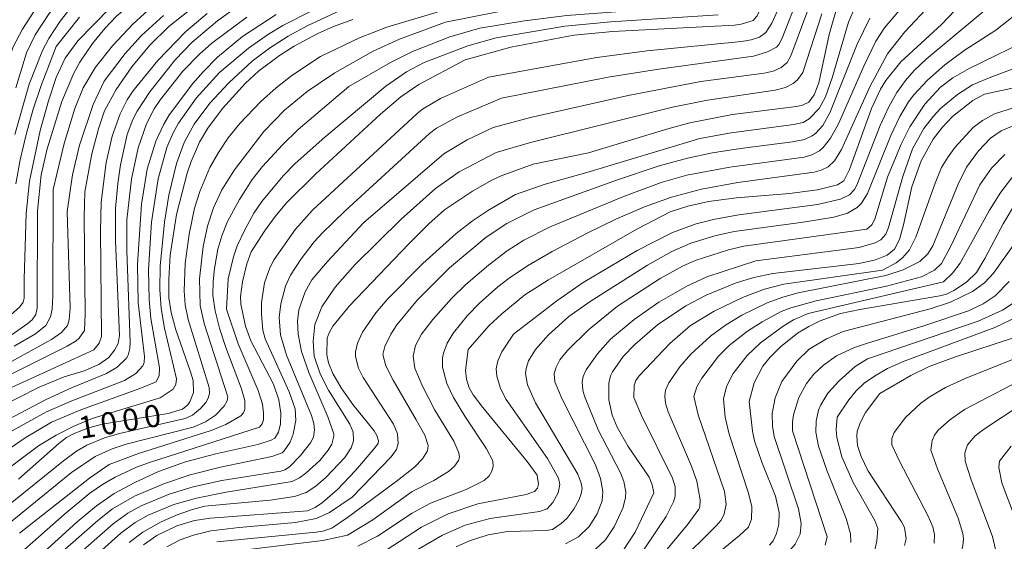
# Model space of a CAD drawing. Units: millimetres. Extents: x -62000 to -60093, y 18000 to 19500.
# Drawn here: x -61668 to -61501, y 18236 to 18325 of the extents above; entities that cross this region are included whole.
import ezdxf

# ---------------------------------------------------------------- set-up
doc = ezdxf.new("R2010")
doc.units = ezdxf.units.MM
for name, color, linetype, lineweight in [('710100_等高線（計曲線）', 7, 'Continuous', 20), ('710107_等高線（計曲線）（注記）', 7, 'Continuous', 20), ('710200_等高線（主曲線）', 7, 'Continuous', 9)]:
    doc.layers.add(name, color=color, linetype=linetype, lineweight=lineweight)
doc.styles.add('Style-WORKING', font='txt')

msp = doc.modelspace()

# ---------------------------------------------------------------- linework, layer by layer
at = {"layer": '710100_等高線（計曲線）', "flags": 128}
for points in [[(-61671.11, 18315.5), (-61669.57, 18319.89), (-61667.97, 18322.94), (-61665.59, 18326.58), (-61661.6, 18331.76), (-61659.13, 18334.43), (-61655.09, 18338.04), (-61651.9, 18340.54), (-61647.23, 18343.88), (-61644.57, 18345.61), (-61640.81, 18347.72), (-61638.27, 18348.94), (-61634.12, 18350.6), (-61627.53, 18352.67), (-61613.62, 18355.99), (-61610.64, 18357.06), (-61606.95, 18358.94)], [(-61593.13, 18347.6), (-61595.84, 18346.48), (-61597.11, 18346.17), (-61611.33, 18344.1), (-61621.48, 18342.23), (-61627.01, 18340.85), (-61631.96, 18339.35), (-61634.98, 18338), (-61638.85, 18335.6), (-61646.69, 18329.64), (-61652, 18325.11), (-61653.97, 18323.04), (-61656.07, 18320.46), (-61658.26, 18317.29), (-61659.31, 18315.34), (-61661.31, 18310.65), (-61663.81, 18302.58), (-61664.82, 18298.15), (-61665.45, 18292.06), (-61665.5, 18275.52), (-61665.71, 18274.44), (-61666.34, 18273.55), (-61667.08, 18272.9), (-61672.62, 18269.09)], [(-61592.75, 18317.71), (-61585, 18319.85), (-61574.28, 18321.9), (-61567.63, 18322.51), (-61546.95, 18323.62), (-61545.86, 18323.77), (-61543.79, 18324.39), (-61543.16, 18325.14), (-61542.16, 18327.11), (-61533.29, 18347.6)], [(-61581.21, 18300.01), (-61571.81, 18301.92), (-61558.32, 18306.01), (-61554.59, 18306.98), (-61547.29, 18308.42), (-61536.46, 18309.76), (-61535.44, 18309.99), (-61534.37, 18310.5), (-61533.44, 18311.78), (-61532.67, 18313.82), (-61530.88, 18322.03), (-61529.47, 18326.96), (-61527.76, 18330.78), (-61521.74, 18341.41), (-61520.97, 18343.02), (-61519.21, 18347.6)], [(-61675.91, 18256.66), (-61665.14, 18262.12), (-61660.89, 18263.85), (-61657.5, 18264.9), (-61654.99, 18265.97), (-61653.33, 18267.17), (-61652.32, 18268.4), (-61651.74, 18269.55), (-61651.5, 18270.86), (-61652.15, 18286.95), (-61652.15, 18292.44), (-61651.79, 18296.71), (-61651.31, 18299.89), (-61650.18, 18305.04), (-61649.22, 18307.6), (-61648.47, 18309.01), (-61646.35, 18312.27), (-61642.03, 18317.69), (-61639.14, 18320.69), (-61634.84, 18324.35), (-61630.38, 18327.58)], [(-61592.26, 18268.48), (-61588.75, 18272.52), (-61586.54, 18274.58), (-61582.6, 18277.81), (-61578.61, 18280.33), (-61563.56, 18288.96), (-61557.93, 18291.91), (-61554.88, 18292.88), (-61551.38, 18293.66), (-61546.62, 18294.26), (-61537.64, 18294.99), (-61532.86, 18295.63), (-61529.49, 18296.49), (-61528.4, 18297.13), (-61527.45, 18299.09), (-61523.68, 18309.42), (-61522.14, 18312.71), (-61521.25, 18314.21), (-61518.73, 18317.35), (-61511.8, 18323.71), (-61509.47, 18326.16)], [(-61611.84, 18324.56), (-61615.14, 18323.35), (-61617.88, 18322.13), (-61621.79, 18320.05), (-61624.28, 18318.47), (-61627.85, 18315.77), (-61630.07, 18313.77), (-61634, 18309.45), (-61636.48, 18306.08), (-61637.92, 18303.7), (-61639.32, 18300.44), (-61640, 18298.43), (-61641.83, 18291.44), (-61642.88, 18284.55), (-61643.14, 18280.48), (-61643.09, 18277.29), (-61642.72, 18274.79), (-61641.92, 18271.82), (-61639.41, 18264.7), (-61638.98, 18263.24), (-61638.9, 18261.23), (-61639.55, 18259.61), (-61639.9, 18259.13), (-61640.81, 18258.38), (-61643.22, 18257.62), (-61654.44, 18255.81), (-61656.91, 18255.13), (-61659.33, 18254.16), (-61660.5, 18253.55), (-61661.79, 18252.57), (-61668.67, 18246.49)], [(-61666.99, 18231.72), (-61658.72, 18239.25), (-61655.43, 18241.93), (-61652.38, 18244.03), (-61648.9, 18245.94), (-61644.88, 18247.76), (-61640.3, 18249.4), (-61635.15, 18250.81), (-61628.01, 18252.35), (-61625.74, 18253.1), (-61625.09, 18253.47), (-61624.5, 18254.44), (-61624.11, 18255.87), (-61624.07, 18257.72), (-61624.41, 18259.98), (-61625.35, 18262.61), (-61629.18, 18269.96), (-61630.09, 18272.47), (-61630.9, 18276.22), (-61630.93, 18277.5), (-61630.57, 18280.02), (-61629.85, 18283.04), (-61629.11, 18285.11), (-61626.85, 18288.63), (-61625.06, 18291.08), (-61623.1, 18293.41), (-61618.18, 18298.27), (-61607.14, 18308.47), (-61603.7, 18311.42), (-61600.64, 18313.54), (-61592.75, 18317.71)], [(-61560.71, 18244.17), (-61560.96, 18245.52), (-61561.47, 18246.85), (-61565.02, 18252.02), (-61566.91, 18255.33), (-61567.76, 18257.36), (-61568.35, 18259.96), (-61568.32, 18262.77), (-61568.05, 18264.01), (-61567.73, 18264.72), (-61565.87, 18267.32), (-61563.93, 18269.36), (-61560.04, 18272.71), (-61555.27, 18275.93), (-61551.78, 18277.74), (-61546.69, 18279.83), (-61543.7, 18280.74), (-61540.44, 18281.39), (-61525.81, 18283.13), (-61523.04, 18283.71), (-61521.03, 18284.52), (-61519.77, 18285.57), (-61518.94, 18287.19), (-61518.23, 18289.69), (-61516.81, 18296.14), (-61515.24, 18300.54), (-61513.22, 18304.23), (-61511.64, 18306.28), (-61509.93, 18308.07), (-61506.45, 18310.81), (-61504.49, 18311.88), (-61491.33, 18314.72)], [(-61647.42, 18235.35), (-61645.14, 18236.91), (-61641.78, 18238.55), (-61638.75, 18239.46), (-61636.02, 18239.84), (-61619.53, 18241.12), (-61618.22, 18241.66), (-61617.01, 18242.52), (-61614.47, 18244.73), (-61611.37, 18247.94), (-61608.36, 18251.44), (-61607.54, 18252.57), (-61607.49, 18253.02), (-61607.74, 18253.9), (-61608.23, 18254.69), (-61611.82, 18259.17), (-61613.84, 18262), (-61615.23, 18264.44), (-61616, 18266.22), (-61616.27, 18267.6), (-61616.19, 18270.42), (-61615.87, 18271.35), (-61615.26, 18272.49), (-61612.4, 18275.92), (-61602.3, 18286.47), (-61598.91, 18289.87), (-61596.25, 18292.21), (-61591.53, 18295.42), (-61588.21, 18297.27), (-61586.61, 18298.01), (-61581.21, 18300.01)], [(-61544.46, 18259.67), (-61543.61, 18262.82), (-61542.14, 18265.65), (-61540.89, 18267.22), (-61539.18, 18268.94), (-61536.28, 18271.28), (-61534.33, 18272.44), (-61532.41, 18273.35), (-61528.98, 18274.6), (-61525.66, 18275.33), (-61512.06, 18277.62), (-61510.97, 18277.89), (-61509.68, 18278.51), (-61507.54, 18279.97), (-61505.86, 18281.6), (-61504.43, 18283.96), (-61501.31, 18289.88), (-61499.24, 18293.34)], [(-61522.3, 18261.05), (-61517.03, 18264.11), (-61513.87, 18265.63), (-61509.44, 18267.28), (-61499.37, 18270.56)], [(-61606.33, 18234.3), (-61600.16, 18238.32), (-61595.63, 18240.61), (-61590.58, 18242.28), (-61582.4, 18243.89), (-61580.96, 18244.41), (-61580.46, 18244.98), (-61580.28, 18245.63), (-61580.51, 18247.15), (-61582.24, 18249.48), (-61589.77, 18258.67), (-61591.38, 18260.79), (-61592.08, 18262), (-61592.53, 18263.46), (-61592.7, 18264.92), (-61592.26, 18268.48)], [(-61518.1, 18235.21), (-61517.78, 18236.35), (-61518.08, 18238.28), (-61518.58, 18239.25), (-61524.29, 18247.96), (-61525.47, 18250.33), (-61526.06, 18252.2), (-61526.21, 18253.84), (-61526.13, 18254.58), (-61525.63, 18256.08), (-61524.69, 18257.78), (-61522.3, 18261.05)], [(-61541.01, 18235.29), (-61540.43, 18236.02), (-61539.84, 18237.28), (-61539.46, 18238.85), (-61539.37, 18240.81), (-61540.01, 18243.61), (-61542.33, 18249.35), (-61543.55, 18253), (-61543.93, 18254.62), (-61544.46, 18259.67)], [(-61565.89, 18234.35), (-61563.85, 18237.47), (-61560.71, 18244.17)]]:
    msp.add_lwpolyline(points, dxfattribs=at)
at = {"layer": '710200_等高線（主曲線）', "flags": 128}
for points in [[(-61596.08, 18324.12), (-61586.93, 18325.92), (-61584.26, 18326.3), (-61554.14, 18328.38), (-61551.28, 18328.95), (-61549.27, 18329.69), (-61548.97, 18329.96), (-61548.11, 18331.44), (-61542.8, 18344.04), (-61540.46, 18348.66), (-61538.19, 18352.04), (-61530.04, 18362.83), (-61523.98, 18371.83), (-61521.35, 18374.99), (-61519.77, 18376.54), (-61518.29, 18377.67), (-61516.7, 18378.64), (-61513.8, 18379.94), (-61512.27, 18380.31), (-61507.57, 18380.89), (-61494.46, 18382.07)], [(-61612.53, 18313.17), (-61605.44, 18317.26), (-61601.71, 18319.15), (-61595.34, 18321.61), (-61590.25, 18323.07), (-61582.67, 18324.34), (-61575.46, 18325.22), (-61551.99, 18326.98), (-61548.92, 18327.7), (-61547.31, 18328.45), (-61545.96, 18329.8), (-61545.15, 18331.27), (-61539.98, 18343.87), (-61537.76, 18348.19), (-61535.51, 18351.45), (-61527.11, 18362.19), (-61520.69, 18371.04), (-61519.04, 18373.02), (-61517.52, 18374.45), (-61514.73, 18376.4), (-61512.67, 18377.45), (-61510.62, 18378.16), (-61507.32, 18378.74), (-61498.53, 18379.43)], [(-61588.77, 18314.76), (-61570.4, 18318.11), (-61561.8, 18319.23), (-61545.81, 18320.81), (-61544.16, 18321.1), (-61542.73, 18321.57), (-61541.67, 18322.34), (-61540.63, 18323.91), (-61532.93, 18340.89), (-61531.09, 18344.29), (-61528.82, 18347.88), (-61525.16, 18352.84), (-61520.9, 18357.87), (-61512.11, 18367.45), (-61509.43, 18369.85), (-61506.25, 18370.9), (-61504.33, 18371.21), (-61501.04, 18371.44)], [(-61586.6, 18311.21), (-61568.42, 18314.78), (-61559.82, 18316.13), (-61543.74, 18318.35), (-61541.38, 18319.05), (-61539.85, 18319.85), (-61539.43, 18320.29), (-61538.87, 18321.36), (-61535.96, 18328.82), (-61532.47, 18336.68), (-61529.58, 18342.46), (-61526.64, 18347.47), (-61523.73, 18351.52), (-61518.64, 18357.28), (-61510.91, 18364.99), (-61508.25, 18367.19), (-61505.77, 18367.9), (-61501.42, 18368.25), (-61475.16, 18364.62)], [(-61610.04, 18290.02), (-61596.39, 18301.72), (-61592.42, 18304.12), (-61588, 18306.22), (-61581.67, 18307.93), (-61565.05, 18311.67), (-61552.67, 18314.02), (-61541.95, 18315.47), (-61540.42, 18315.8), (-61539.03, 18316.43), (-61538.05, 18317.27), (-61537.39, 18318.4), (-61534.32, 18326.6), (-61531.8, 18332.44), (-61526.89, 18342.22), (-61523.61, 18348.07), (-61521.02, 18351.57), (-61516.82, 18356.08), (-61510.07, 18362.31), (-61507.4, 18364.36), (-61505.22, 18364.87), (-61500.07, 18365.05)], [(-61669.27, 18305), (-61666.84, 18313.6), (-61664.59, 18319.31), (-61663.52, 18321.34), (-61661.56, 18324.27), (-61658.84, 18327.72), (-61656.88, 18329.91), (-61652.66, 18333.81), (-61644.68, 18340.11)], [(-61669.12, 18312.98), (-61667.28, 18318.87), (-61665.82, 18321.93), (-61663.44, 18325.57), (-61660.17, 18329.49), (-61654.82, 18335.38)], [(-61500.28, 18332.45), (-61503.21, 18327.55), (-61504.22, 18326.31), (-61514.39, 18317.8), (-61516.43, 18315.91), (-61517.94, 18314.19), (-61519.37, 18312.15), (-61520.75, 18309.74), (-61522.21, 18306.53), (-61526.17, 18296.4), (-61526.56, 18295.67), (-61527.45, 18294.79), (-61528.96, 18294.07), (-61532.86, 18293.13), (-61546.25, 18291.39), (-61550.3, 18290.67), (-61553.47, 18289.85), (-61557.5, 18288.4), (-61563.54, 18285.33), (-61572.69, 18279.88), (-61577.16, 18276.79), (-61584.55, 18271.11)], [(-61662.8, 18295.69), (-61660.92, 18303.49), (-61659.1, 18309.44), (-61657.67, 18312.95), (-61655.57, 18316.48), (-61652.71, 18320.1), (-61649.22, 18323.76), (-61645.24, 18327.41)], [(-61598.08, 18246.28), (-61595.6, 18247.81), (-61594.54, 18248.72), (-61593.86, 18249.67), (-61593.73, 18250.23), (-61593.82, 18250.96), (-61594.66, 18252.92), (-61597.88, 18258.22), (-61600.07, 18262.42), (-61601.33, 18265.34), (-61601.6, 18267.37), (-61601.19, 18269.21), (-61600.2, 18271.09), (-61598.23, 18273.6), (-61595.06, 18277.15), (-61592.62, 18279.53), (-61588.81, 18282.85), (-61585.62, 18285.26), (-61582.8, 18287.06), (-61578.31, 18289.34), (-61565.93, 18294.43), (-61559.42, 18296.85), (-61555.06, 18298.12), (-61547.75, 18299.46), (-61535.12, 18301.19), (-61533.85, 18301.55), (-61532.52, 18302.25), (-61531.88, 18302.82), (-61530.66, 18304.39), (-61529.31, 18306.81), (-61525, 18316.62), (-61522.93, 18320.9), (-61521.5, 18323.13), (-61517.03, 18328.47)], [(-61675.32, 18244.69), (-61665.24, 18252.15), (-61662.29, 18253.94), (-61659.26, 18255.47), (-61656.15, 18256.77), (-61644.61, 18260.31), (-61642.39, 18261.78), (-61641.91, 18262.58), (-61641.81, 18263.55), (-61643.87, 18272.15), (-61644.43, 18275.49), (-61644.67, 18278.69), (-61644.59, 18282.66), (-61643.86, 18290.15), (-61643.13, 18294.72), (-61641.8, 18300.08), (-61640.53, 18303.69), (-61638.79, 18306.77), (-61636.13, 18310.35), (-61632.94, 18313.82), (-61628.95, 18317.46), (-61626, 18319.67), (-61622.85, 18321.7), (-61619.47, 18323.54), (-61613.23, 18326.44)], [(-61674.15, 18248.98), (-61667.51, 18253.48), (-61663.06, 18256.14), (-61658.05, 18258.26), (-61648.02, 18261.88), (-61645.29, 18263.04), (-61644.78, 18264.1), (-61644.68, 18265.4), (-61646.16, 18273.77), (-61646.46, 18277.01), (-61646.59, 18282.02), (-61646.06, 18290.14), (-61644.93, 18297.48), (-61643.43, 18302.79), (-61642.36, 18305.3), (-61641.48, 18306.94), (-61638.49, 18311.19), (-61634.49, 18315.57), (-61629.6, 18319.67), (-61626.16, 18322.07), (-61623.73, 18323.55), (-61618.56, 18326.15)], [(-61673.74, 18260.31), (-61655.84, 18268.46), (-61654.93, 18269.6), (-61654.55, 18270.72), (-61654.71, 18288.65), (-61654.61, 18293.55), (-61653.77, 18300.26), (-61652.75, 18304.74), (-61651.37, 18308.53), (-61650.19, 18310.9), (-61649.25, 18312.38), (-61645.01, 18317.57), (-61640.2, 18322.51), (-61636.59, 18325.59)], [(-61667.69, 18280.43), (-61667.36, 18291.59), (-61666.77, 18297.11), (-61664.96, 18305.73), (-61663.58, 18310.72), (-61662.24, 18314.71), (-61660.71, 18317.97), (-61658.58, 18320.93), (-61653.11, 18326.54)], [(-61664.03, 18267.24), (-61660.39, 18269.06), (-61658.89, 18269.99), (-61658.37, 18270.42), (-61657.46, 18271.71), (-61657.33, 18274.54), (-61657.51, 18290.99), (-61657.4, 18295.27), (-61656.22, 18301.73), (-61655.05, 18305.97), (-61654.03, 18309.03), (-61652.08, 18312.65), (-61649.4, 18316.51), (-61646.33, 18320.21), (-61643.1, 18323.39), (-61638.8, 18326.74)], [(-61649.85, 18235.7), (-61647.56, 18237.47), (-61644.43, 18239.23), (-61641.69, 18240.43), (-61639.26, 18241.29), (-61637.02, 18241.87), (-61625.9, 18242.93), (-61621.74, 18243.53), (-61619.79, 18244.23), (-61618.14, 18245.29), (-61616.36, 18246.85), (-61613.18, 18250.16), (-61612.1, 18251.78), (-61611.72, 18253.01), (-61611.81, 18254.46), (-61612.35, 18255.83), (-61615.95, 18261.59), (-61617.42, 18264.39), (-61618.4, 18267.37), (-61618.57, 18269.93), (-61618.29, 18272.75), (-61617.09, 18275.76), (-61614.86, 18279.08), (-61611.53, 18282.87), (-61603.64, 18290.66), (-61597.79, 18295.84), (-61593.76, 18298.69), (-61587.48, 18301.96), (-61581.62, 18303.65), (-61557.5, 18309.67), (-61551.57, 18310.83), (-61540.04, 18312.58), (-61538.32, 18313.01), (-61537, 18313.67), (-61536.28, 18314.3), (-61535.34, 18315.56), (-61532.13, 18325.52)], [(-61617.36, 18318.26), (-61610.72, 18321.45), (-61606.06, 18323.23), (-61597.49, 18325.79)], [(-61611.97, 18243.43), (-61605.3, 18250.28), (-61604.4, 18251.55), (-61604.13, 18252.52), (-61604.26, 18254.2), (-61604.95, 18255.83), (-61610.07, 18263.74), (-61610.88, 18265.32), (-61611.4, 18267.32), (-61611.38, 18268.13), (-61611.06, 18269.56), (-61610.21, 18271.47), (-61607.96, 18274.74), (-61606.03, 18277.01), (-61599.92, 18283.09), (-61594.26, 18288.21), (-61591.48, 18290.36), (-61588.78, 18292.18), (-61584.18, 18294.83), (-61579.18, 18296.6), (-61572.07, 18298.56), (-61552.86, 18304.33), (-61547.57, 18305.33), (-61536.92, 18306.72), (-61535.32, 18307.08), (-61534.3, 18307.66), (-61532.61, 18309.42), (-61531.52, 18311.4), (-61530.36, 18314.66), (-61527.6, 18324.08), (-61526.39, 18326.83)], [(-61611, 18235.08), (-61607.65, 18236.78), (-61601.73, 18240.69), (-61598.66, 18242.42), (-61592.57, 18244.73), (-61589.54, 18246.28), (-61588.66, 18247.07), (-61588.2, 18247.87), (-61587.99, 18248.65), (-61588.05, 18249.62), (-61589.12, 18251.63), (-61592.82, 18257.18), (-61594.74, 18260.34), (-61595.89, 18262.72), (-61596.6, 18265.49), (-61596.6, 18267.12), (-61596.45, 18267.9), (-61595.81, 18269.57), (-61594.72, 18271.36), (-61592.34, 18274.27), (-61590.3, 18276.35), (-61587.18, 18279.18), (-61585.3, 18280.63), (-61582.13, 18282.72), (-61577.94, 18285.15), (-61572.02, 18288.25), (-61567.12, 18290.66), (-61562.29, 18292.74), (-61557.68, 18294.41), (-61552.61, 18295.75), (-61546.43, 18296.89), (-61533.46, 18298.65), (-61532.25, 18298.94), (-61531.08, 18299.51), (-61530, 18300.56), (-61528.78, 18302.49), (-61523.97, 18313.13), (-61520.96, 18318.75), (-61518.02, 18322.45), (-61513.67, 18327.13)], [(-61676.09, 18253.65), (-61663.94, 18260.04), (-61659.63, 18262), (-61653.69, 18264.41), (-61651.88, 18265.51), (-61650.29, 18267.06), (-61650.01, 18267.56), (-61649.73, 18268.68), (-61649.7, 18269.74), (-61650.26, 18285.24), (-61650.27, 18290.53), (-61649.46, 18297.44), (-61648.34, 18302.75), (-61646.9, 18306.83), (-61645.58, 18309.39), (-61644.55, 18310.99), (-61640.73, 18315.76), (-61637.89, 18318.69), (-61635.8, 18320.56), (-61629.83, 18324.93)], [(-61673.07, 18252.88), (-61663.89, 18257.92), (-61659.58, 18259.81), (-61650.64, 18263.22), (-61648.71, 18264.44), (-61647.54, 18265.71), (-61647.28, 18266.3), (-61647.25, 18267.34), (-61648.34, 18276.44), (-61648.42, 18283.01), (-61647.77, 18293.18), (-61646.8, 18299.11), (-61645.3, 18303.88), (-61643.99, 18306.76), (-61643.02, 18308.4), (-61639.02, 18313.69), (-61637.24, 18315.73), (-61634.82, 18318.14), (-61630.57, 18321.65), (-61624.87, 18325.41)], [(-61671.28, 18238.15), (-61659.63, 18247.61), (-61655.66, 18250.32), (-61652.75, 18251.63), (-61650.35, 18252.41), (-61638.97, 18255.3), (-61636.88, 18256.22), (-61635.16, 18257.37), (-61633.72, 18258.86), (-61633.22, 18259.8), (-61633.09, 18260.49), (-61637.12, 18272.9), (-61637.77, 18275.98), (-61637.93, 18280.51), (-61637.29, 18285.99), (-61636.53, 18289.46), (-61635.54, 18292.55), (-61634.09, 18295.62), (-61631.96, 18299.04), (-61626.97, 18305.55), (-61623.46, 18309.17), (-61619.63, 18312.35), (-61614.88, 18315.5), (-61608.38, 18319.2), (-61603.92, 18321.23), (-61596.08, 18324.12)], [(-61662.25, 18319.99), (-61658.32, 18324.94)], [(-61660.38, 18291.96), (-61659.5, 18298.17), (-61658.29, 18303.2), (-61655.96, 18310.11), (-61654.08, 18314.06), (-61650.55, 18318.78), (-61647.74, 18321.82), (-61644.04, 18325.25)], [(-61633.33, 18275.35), (-61633.01, 18280.49), (-61632.14, 18284.24), (-61631.48, 18286.09), (-61630.22, 18288.85), (-61628.64, 18291.65), (-61627.29, 18293.65), (-61623.69, 18298.01), (-61621.65, 18300.09), (-61616.6, 18304.57), (-61606.22, 18313.23), (-61602.71, 18315.65), (-61599.7, 18317.24), (-61592.29, 18320.08), (-61587.5, 18321.44), (-61575.82, 18323.42), (-61567.98, 18324.17), (-61549.73, 18325.35)], [(-61601.05, 18256.56), (-61604.99, 18263.3), (-61606.25, 18265.73), (-61606.77, 18267.67), (-61606.43, 18269), (-61605.37, 18271.14), (-61604.37, 18272.7), (-61600.85, 18276.93), (-61595.39, 18282.37), (-61589.18, 18287.58), (-61585.66, 18289.9), (-61581.05, 18292.22), (-61566.87, 18297.31), (-61559.79, 18299.68), (-61554.94, 18301), (-61550.72, 18301.9), (-61545.97, 18302.66), (-61537.13, 18303.76), (-61535.06, 18304.19), (-61533.75, 18304.78), (-61533.14, 18305.26), (-61531.99, 18306.55), (-61530.77, 18308.7), (-61526.12, 18320.36), (-61523.96, 18324.76)], [(-61499.63, 18325.09), (-61502.55, 18322.73), (-61507.95, 18319.32), (-61511.24, 18316.86), (-61514.17, 18314.26), (-61516.5, 18311.76), (-61517.43, 18310.55), (-61518.9, 18308.1), (-61520.43, 18304.83), (-61524.4, 18295.02), (-61525.41, 18293.36), (-61526.14, 18292.62), (-61527.79, 18291.68), (-61530.11, 18290.99), (-61535.32, 18290.12), (-61547.05, 18288.53), (-61550.34, 18287.83), (-61554.38, 18286.55), (-61557.64, 18285.14), (-61561.76, 18282.86), (-61571.48, 18276.67), (-61575.14, 18274.13), (-61578.57, 18271), (-61580.77, 18268.49), (-61581.98, 18266.58), (-61582.41, 18265.3), (-61582.51, 18264.42), (-61582.13, 18262.52), (-61580.82, 18259.44), (-61573.61, 18247.34)], [(-61495.7, 18321.81), (-61507.09, 18316.26), (-61509.89, 18314.65), (-61511.94, 18313.06), (-61514.6, 18310.15), (-61517.18, 18306.31), (-61518.67, 18303.37), (-61520.97, 18297.76)], [(-61669.11, 18296.63), (-61668.36, 18300.74), (-61667.36, 18305.04), (-61666.15, 18309.31), (-61664.81, 18313.33), (-61662.25, 18319.99)], [(-61672.79, 18240.17), (-61661.01, 18249.62), (-61658.78, 18251.23), (-61657.03, 18252.26), (-61654.04, 18253.51), (-61651.52, 18254.24), (-61640.31, 18256.78), (-61639.1, 18257.37), (-61637.72, 18258.46), (-61636.85, 18259.5), (-61636.43, 18260.26), (-61636.22, 18261.03), (-61636.26, 18262.07), (-61639.8, 18273.6), (-61640.34, 18276.12), (-61640.5, 18278.46), (-61640.31, 18283.09), (-61639.68, 18288.1), (-61638.73, 18292.54), (-61637.85, 18295.35), (-61636.12, 18299.41), (-61634.68, 18301.99), (-61633.01, 18304.46), (-61631.06, 18306.89), (-61627.53, 18310.58), (-61624.9, 18312.93), (-61622.2, 18315.02), (-61617.36, 18318.26)], [(-61494.66, 18318.06), (-61503.69, 18314.66), (-61506.5, 18313.45), (-61509.1, 18311.83), (-61511.94, 18309.44), (-61513.17, 18308.14), (-61514.77, 18306.04), (-61516.75, 18302.57), (-61518.34, 18297.91), (-61520.82, 18289.21), (-61521.28, 18288.08), (-61522.08, 18287.15), (-61523.05, 18286.61), (-61525.76, 18285.86), (-61543.34, 18283.59)], [(-61664.92, 18230.89), (-61655.17, 18239.44), (-61652.67, 18241.43), (-61648.97, 18243.6), (-61643.87, 18245.75), (-61639.48, 18247.2), (-61634.32, 18248.51), (-61625.62, 18250.35), (-61623.88, 18250.98), (-61623.49, 18251.27), (-61622.47, 18252.77), (-61621.96, 18254.11), (-61621.54, 18256.42), (-61621.66, 18258.44), (-61622.69, 18261.29), (-61626.72, 18270.32), (-61627.11, 18271.8), (-61627.38, 18274.44), (-61627.34, 18276.47), (-61626.84, 18279.84), (-61625.95, 18282.39), (-61625.22, 18283.8), (-61621.6, 18288.97), (-61618.69, 18292.15), (-61600.99, 18308.54), (-61599.99, 18309.34), (-61596.93, 18311.16), (-61588.77, 18314.76)], [(-61668.49, 18237.34), (-61656.6, 18246.63), (-61653.25, 18248.96), (-61648.27, 18250.87), (-61635.92, 18254.74), (-61633.42, 18255.78), (-61630.87, 18257.26), (-61630.45, 18257.75), (-61630.22, 18258.38), (-61630.19, 18259.84), (-61630.77, 18261.85), (-61633.43, 18268.86), (-61634.5, 18272.15), (-61635.24, 18275.06), (-61635.61, 18277.68), (-61635.6, 18280.03), (-61635.35, 18282.25), (-61634.76, 18285.55), (-61634.11, 18287.83), (-61633.12, 18290.25), (-61631.13, 18293.99), (-61628.93, 18297.37), (-61627.21, 18299.58), (-61623.82, 18303.26), (-61621.12, 18305.87), (-61612.53, 18313.17)], [(-61663.72, 18229.09), (-61652.56, 18238.92), (-61650.1, 18240.71), (-61647.81, 18241.98), (-61643.08, 18243.95), (-61639, 18245.2), (-61634.12, 18246.24), (-61624.1, 18247.84), (-61623.42, 18248.06), (-61622.58, 18248.6), (-61620.71, 18250.52), (-61619.04, 18252.68), (-61618.55, 18253.63), (-61618.36, 18254.85), (-61618.45, 18255.94), (-61618.86, 18257.29), (-61623.13, 18267.53), (-61624.13, 18271.01), (-61624.34, 18273.94), (-61624.08, 18276.25), (-61623.27, 18279.28), (-61622.45, 18281.15), (-61620.62, 18283.88), (-61618.41, 18286.77), (-61617.05, 18288.29), (-61613.14, 18292.06), (-61598.84, 18305.18), (-61597.63, 18306.08), (-61594.05, 18308.03), (-61586.6, 18311.21)], [(-61491.84, 18311.98), (-61502.8, 18308.54), (-61504.84, 18307.43), (-61506.42, 18306.19), (-61509.49, 18302.87), (-61510.69, 18301.23), (-61511.77, 18299.41), (-61512.89, 18296.78), (-61516.16, 18287.61), (-61517.21, 18285.46), (-61518.45, 18284.07), (-61519.5, 18283.22), (-61521.84, 18282.01)], [(-61498.81, 18306.84), (-61501.66, 18305.63), (-61503.44, 18304.39), (-61505.49, 18302.25), (-61507.53, 18299.49), (-61508.95, 18296.58), (-61513.25, 18286.14), (-61514.09, 18284.74), (-61515.49, 18283.45), (-61518.32, 18282.03), (-61521.25, 18281.1), (-61536.13, 18278.12), (-61538.74, 18277.4), (-61541.4, 18276.41), (-61545.74, 18274.32), (-61548.51, 18272.65), (-61551.06, 18270.78), (-61554.4, 18267.73), (-61556.25, 18265.57), (-61558.16, 18262.83), (-61558.7, 18261.62), (-61558.83, 18260.58), (-61558.69, 18259.38), (-61558.26, 18257.91), (-61554.3, 18248.71), (-61553.37, 18246.12), (-61552.8, 18242.99), (-61552.88, 18241.76), (-61553.03, 18241.39), (-61554.85, 18238.88), (-61560.08, 18232.62)], [(-61501.01, 18301.65), (-61503.3, 18299.29), (-61505.28, 18296.49), (-61510.29, 18285.92), (-61511.77, 18283.1), (-61512.99, 18281.98), (-61515.22, 18280.87)], [(-61520.97, 18297.76), (-61523.13, 18290.65), (-61523.66, 18289.69), (-61524.51, 18288.95), (-61545.37, 18286.04), (-61547.97, 18285.44), (-61553.66, 18283.6), (-61555.84, 18282.65), (-61559.62, 18280.55), (-61566.85, 18275.88), (-61571.81, 18271.84), (-61575.38, 18268.32), (-61576.64, 18266.73), (-61577.28, 18265.51), (-61577.6, 18264.41), (-61577.53, 18262.99), (-61576.25, 18260.1), (-61570.62, 18248.9), (-61569.76, 18246.58), (-61569.34, 18244.4), (-61569.49, 18242.81), (-61570.32, 18240.62), (-61571.7, 18238.46), (-61573.5, 18236.69), (-61575.67, 18235.49)], [(-61499.26, 18298.42), (-61501.73, 18295.25), (-61503.66, 18292.17), (-61508.64, 18283.15), (-61509.94, 18281.48), (-61511.48, 18279.99)], [(-61669.4, 18269.05), (-61665.78, 18271.18), (-61664.03, 18272.6), (-61663.2, 18274.07), (-61662.92, 18275.36), (-61662.82, 18277.6), (-61662.8, 18295.69)], [(-61495.12, 18292.47), (-61502.98, 18281.47), (-61504.5, 18279.83), (-61506.55, 18278.34), (-61510.28, 18276.57), (-61513.72, 18275.41), (-61528.51, 18271.54), (-61531.35, 18270.34), (-61534.26, 18268.59), (-61536.41, 18266.53), (-61538.92, 18263.1), (-61540.07, 18260.3), (-61540.59, 18257.66), (-61540.54, 18255.46), (-61540.22, 18253.71), (-61536.11, 18241.42), (-61535.64, 18238.98), (-61535.82, 18237.13), (-61536.69, 18235.42), (-61537.38, 18234.6), (-61539.18, 18233.01), (-61541.48, 18231.39), (-61546.31, 18228.54)], [(-61670.47, 18266.14), (-61663.04, 18270.23), (-61661.34, 18271.38), (-61660.33, 18272.58), (-61660.05, 18273.54), (-61659.9, 18275.56), (-61660.38, 18291.96)], [(-61659.79, 18229.73), (-61651.27, 18237.31), (-61648.85, 18239.11), (-61646.65, 18240.36), (-61642.29, 18242.16), (-61638.39, 18243.26), (-61633.35, 18244.26), (-61622.13, 18246.06), (-61620.88, 18246.7), (-61619.81, 18247.49), (-61617.43, 18249.67), (-61616.01, 18251.4), (-61615.41, 18252.44), (-61615.05, 18253.77), (-61615.08, 18254.17), (-61616.1, 18257.05), (-61619.3, 18264.58), (-61620.56, 18268.14), (-61621.15, 18271.12), (-61621.22, 18273.33), (-61621.01, 18275.25), (-61619.97, 18278.31), (-61618.81, 18280.33), (-61616.15, 18283.44), (-61610.04, 18290.02)], [(-61543.34, 18283.59), (-61551.67, 18280.83), (-61555.1, 18279.29), (-61559.82, 18276.57), (-61564.01, 18273.62), (-61568.03, 18270.26), (-61570.27, 18267.79), (-61572.19, 18265.04), (-61572.69, 18263.92), (-61572.85, 18263), (-61572.75, 18261.61), (-61572.46, 18260.59), (-61570.16, 18254.85), (-61566.34, 18247.56), (-61565.76, 18246.06), (-61565.47, 18244.35), (-61565.52, 18243.29), (-61565.97, 18241.58), (-61567.43, 18238.38), (-61568.92, 18236.18), (-61570.67, 18234.51)], [(-61521.84, 18282.01), (-61538.6, 18279.58), (-61541.89, 18278.73), (-61545.62, 18277.36), (-61550.41, 18275.04), (-61554.43, 18272.58), (-61557.97, 18269.5), (-61563.16, 18264.06), (-61563.74, 18263.24), (-61564.03, 18262.39), (-61564.06, 18260.37), (-61562.78, 18257.32), (-61557.53, 18246.65), (-61557.07, 18245.17), (-61557.04, 18243.6), (-61557.32, 18242.66), (-61558.61, 18240.13), (-61562.42, 18234.4)], [(-61670.56, 18273.86), (-61668.45, 18275.74), (-61667.89, 18276.52), (-61667.72, 18277.25), (-61667.69, 18280.43)], [(-61515.22, 18280.87), (-61521.13, 18279.25), (-61533.12, 18276.76), (-61537.38, 18275.58), (-61539.03, 18274.96), (-61542.29, 18273.22), (-61544.76, 18271.63), (-61547.89, 18269.16), (-61549.67, 18267.38), (-61552.5, 18263.66), (-61553.35, 18262.19), (-61553.91, 18260.52), (-61553.17, 18257.42), (-61548.67, 18244.4), (-61548.41, 18242.22), (-61548.71, 18240.62), (-61549.27, 18239.54), (-61550.04, 18238.62), (-61556.67, 18232.07)], [(-61511.48, 18279.99), (-61534.46, 18274.65), (-61536.94, 18273.54), (-61538.73, 18272.49), (-61542.58, 18269.63), (-61544.8, 18267.51), (-61547.2, 18264.45), (-61548.36, 18262.2), (-61548.83, 18260.15), (-61548.56, 18257), (-61547.88, 18254.1), (-61544.6, 18244.13), (-61544.04, 18241.79), (-61544.07, 18239.67), (-61544.57, 18238.31), (-61546.12, 18236.89), (-61555.82, 18228.99)], [(-61500.32, 18280.03), (-61502.69, 18277.65), (-61504.72, 18276.28), (-61507.23, 18275.1), (-61514.64, 18272.61)], [(-61668.18, 18234.11), (-61660.93, 18240.47), (-61656.56, 18244.08), (-61654.4, 18245.57), (-61652.23, 18246.81), (-61648.59, 18248.5), (-61646.41, 18249.33), (-61627.7, 18255.34), (-61627.25, 18255.86), (-61627.04, 18256.58), (-61627, 18257.68), (-61627.21, 18259.22), (-61627.94, 18261.52), (-61631.31, 18269.45), (-61633.33, 18275.35)], [(-61499.6, 18276.4), (-61501.45, 18275.17), (-61505.54, 18273.32), (-61524.38, 18266.94), (-61526.49, 18265.63), (-61529.2, 18263.18), (-61531.09, 18261.1), (-61532.32, 18259.13), (-61532.7, 18258.18), (-61533.1, 18256.31), (-61533.13, 18254.44), (-61532.68, 18252.07), (-61531.2, 18247.83), (-61528.02, 18239.79), (-61527.25, 18237.21), (-61527.18, 18235.71)], [(-61498.47, 18274.31), (-61502.71, 18272.26), (-61518.16, 18266.55), (-61520.97, 18265.26), (-61523.21, 18264), (-61524.93, 18262.78), (-61526.32, 18261.46), (-61527.56, 18259.96), (-61529.52, 18257.01)], [(-61514.64, 18272.61), (-61524.56, 18269.55), (-61526.57, 18268.82), (-61529.63, 18267.42), (-61531.87, 18265.84), (-61533.49, 18264.31), (-61534.75, 18262.72), (-61536.06, 18260.35), (-61536.94, 18257.42), (-61537.12, 18256.23), (-61537.1, 18254.69), (-61531.25, 18236.7), (-61531.59, 18235.26)], [(-61584.55, 18271.11), (-61586.51, 18268.1), (-61587.22, 18266.57), (-61587.48, 18265.24), (-61587.39, 18263.97), (-61586.77, 18261.88), (-61585.77, 18259.99), (-61578.74, 18249.97), (-61576.91, 18246.66), (-61576.64, 18245.6), (-61576.92, 18244.16), (-61577.87, 18242.54), (-61578.8, 18241.47), (-61580.14, 18241), (-61588.5, 18239.82), (-61592.74, 18238.66), (-61596.63, 18236.96), (-61605.09, 18232.02)], [(-61674.14, 18262.25), (-61664.03, 18267.24)], [(-61498.31, 18267.35), (-61507.76, 18263.58), (-61511.13, 18262.05), (-61513.72, 18260.51), (-61515.31, 18259.38), (-61517.89, 18256.97), (-61519.82, 18254.4), (-61520.24, 18253.4), (-61520.23, 18252.29), (-61518.96, 18249.53), (-61514.05, 18240.19), (-61513.28, 18238.37), (-61513.01, 18237.08), (-61513.04, 18235.6)], [(-61495.96, 18264.55), (-61507.9, 18258.3), (-61510.43, 18256.52), (-61512.35, 18254.83), (-61513, 18253.95), (-61513.39, 18253.07), (-61513.58, 18251.4), (-61512.49, 18248.24), (-61508.98, 18239.84), (-61508.18, 18237.28), (-61508.08, 18236.35), (-61508.18, 18235.16), (-61508.97, 18232.05), (-61511.04, 18226.59), (-61512.48, 18223.59), (-61513.56, 18222.67), (-61516.86, 18221.11), (-61522.77, 18218.71), (-61531.67, 18215.45), (-61534.2, 18214.26), (-61537.9, 18211.65), (-61542.24, 18207.76)], [(-61495.32, 18261.07), (-61504.64, 18254.92), (-61506.08, 18253.84), (-61507.39, 18252.33), (-61507.85, 18250.97), (-61507.78, 18249.54), (-61506.75, 18246.38), (-61503.12, 18236.72), (-61502.61, 18234.54)], [(-61529.52, 18257.01), (-61529.7, 18254.92), (-61529.6, 18253.56), (-61528.71, 18250.25), (-61526.81, 18245.91), (-61523.12, 18239.48), (-61522.63, 18238.09), (-61522.79, 18235.95), (-61523.48, 18233.01)], [(-61634.95, 18235.86), (-61618.08, 18237.46), (-61616.92, 18237.64), (-61615.39, 18238.16), (-61612.73, 18239.96), (-61604.27, 18246.26), (-61601.38, 18248.54), (-61599.98, 18249.92), (-61599.14, 18251.31), (-61599.02, 18252.21), (-61599.58, 18253.97), (-61601.05, 18256.56)], [(-61499.98, 18252.08), (-61501.94, 18249.56), (-61502.07, 18248.44), (-61501.54, 18245.85), (-61498.14, 18236.85)], [(-61573.61, 18247.34), (-61573.01, 18245.8), (-61572.89, 18244.9), (-61573.02, 18243.99), (-61573.37, 18243.01), (-61574.26, 18241.36), (-61575.48, 18239.78), (-61576.41, 18238.95), (-61577.91, 18237.95), (-61578.99, 18237.75), (-61585.55, 18237.6), (-61588.82, 18237.02), (-61592, 18235.99), (-61594.26, 18234.99)], [(-61633.83, 18234.03), (-61616.95, 18236.07), (-61612.77, 18236.98), (-61608.43, 18239.58), (-61601.76, 18244.39), (-61598.08, 18246.28)], [(-61643.46, 18235.01), (-61641.18, 18236.17), (-61638.94, 18237), (-61635.99, 18237.7), (-61631.16, 18238.28), (-61621.57, 18239.15), (-61618.06, 18239.83), (-61615.8, 18240.8), (-61611.97, 18243.43)]]:
    msp.add_lwpolyline(points, dxfattribs=at)

# ---------------------------------------------------------------- texts
at = {"layer": '710107_等高線（計曲線）（注記）', "style": 'Style-WORKING'}
for s, p in [('0', (-61650.72, 18254.51)), ('0', (-61647.02, 18255.11)), ('1', (-61658.12, 18253.31)), ('0', (-61654.42, 18253.91))]:
    msp.add_text(s, height=3.75, rotation=9.2047, dxfattribs=at).set_placement(p)

doc.saveas('drawing.dxf')
